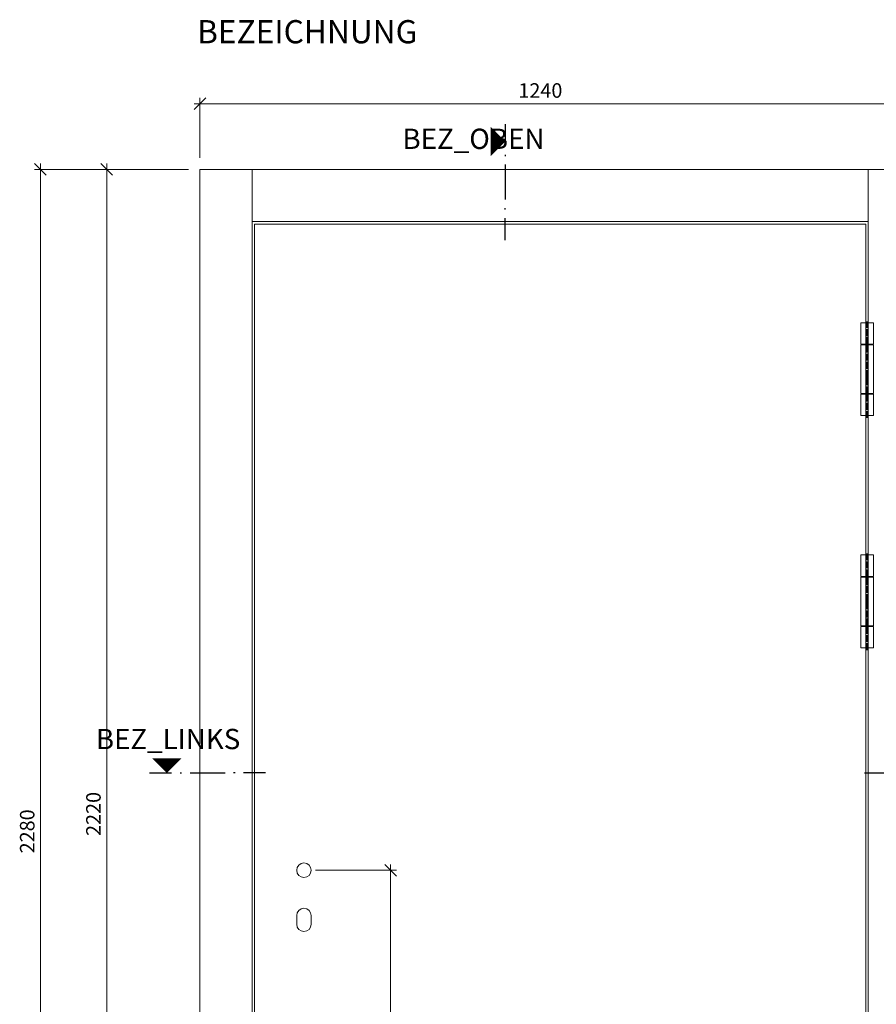
# Model space of a CAD drawing. Units: millimetres. Extents: x 2153 to 4625, y -5314 to -1922.
# Drawn here: x 2153 to 3627, y -3618 to -1922 of the extents above; entities that cross this region are included whole.
import ezdxf
from ezdxf.enums import TextEntityAlignment as Align

# ---------------------------------------------------------------- set-up
doc = ezdxf.new("R2010")
doc.units = ezdxf.units.MM
doc.linetypes.add('ACAD_ISO04W100', pattern=[30, 24, -3, 0, -3])
doc.linetypes.add('DOT_CENTER', pattern=[14, 12, -1, 0, -1])
doc.layers.get('0').update_dxf_attribs({"color": 3, "lineweight": 35})
for name, color, linetype, lineweight in [('002_Vollinie_013', 4, 'Continuous', 13), ('010_Beschläge_verkleinerteWZ', 2, 'Continuous', 13), ('050_Bem10', 4, 'Continuous', 13)]:
    doc.layers.add(name, color=color, linetype=linetype, lineweight=lineweight)
doc.layers.add('087Achsen', color=1, linetype='ACAD_ISO04W100')
doc.layers.add('SYMBOLE_10', color=2, linetype='Continuous')
doc.styles.add('BEMASSUNG', font='ARIALN.TTF')
doc.styles.add('Masstext', font='arial.ttf')

# ---------------------------------------------------------------- blocks, each defined once
blk = doc.blocks.new('_Oblique')
at = {"color": 0, "lineweight": -2}
blk.add_line((-0.5, -0.5), (0.5, 0.5), dxfattribs=at)

msp = doc.modelspace()

# ---------------------------------------------------------------- linework, layer by layer
at = {"layer": '002_Vollinie_013'}
for p, q in [((3703.1, -2180), (2463.1, -2180)), ((2463.1, -4400), (2463.1, -2180)), ((2553.1, -4400), (2553.1, -2180)), ((3613.1, -4400), (3613.1, -2180)), ((2553.1, -2270), (3613.1, -2270)), ((3609.1, -2274.5), (2557.1, -2274.5)), ((2557.1, -2274.5), (2557.1, -4387)), ((3609.1, -4387), (3609.1, -2274.5))]:
    msp.add_line(p, q, dxfattribs=at)
at = {"layer": '010_Beschläge_verkleinerteWZ', "linetype": 'Continuous'}
for p, q in [((3600.6, -2444), (3600.6, -2481)), ((3622.6, -2444), (3600.6, -2444)), ((3622.6, -2481), (3622.6, -2444)), ((3600.6, -2481), (3601.6, -2481)), ((3601.6, -2482), (3600.6, -2482)), ((3600.6, -2566), (3600.6, -2482)), ((3601.6, -2482), (3601.6, -2481)), ((3601.6, -2481), (3621.6, -2481)), ((3621.6, -2482), (3601.6, -2482)), ((3621.6, -2481), (3622.6, -2481)), ((3621.6, -2482), (3621.6, -2481)), ((3622.6, -2482), (3621.6, -2482)), ((3622.6, -2566), (3622.6, -2482)), ((3601.6, -2566), (3600.6, -2566)), ((3600.6, -2604), (3600.6, -2567)), ((3601.6, -2567), (3600.6, -2567)), ((3601.6, -2567), (3601.6, -2566)), ((3621.6, -2566), (3601.6, -2566)), ((3621.6, -2567), (3601.6, -2567)), ((3621.6, -2567), (3621.6, -2566)), ((3622.6, -2566), (3621.6, -2566)), ((3622.6, -2567), (3621.6, -2567)), ((3622.6, -2604), (3622.6, -2567)), ((3600.6, -2604), (3622.6, -2604)), ((3600.6, -2844), (3600.6, -2881)), ((3622.6, -2844), (3600.6, -2844)), ((3622.6, -2881), (3622.6, -2844)), ((3600.6, -2881), (3601.6, -2881)), ((3601.6, -2882), (3600.6, -2882)), ((3600.6, -2966), (3600.6, -2882)), ((3601.6, -2882), (3601.6, -2881)), ((3601.6, -2881), (3621.6, -2881)), ((3621.6, -2882), (3601.6, -2882)), ((3621.6, -2881), (3622.6, -2881)), ((3621.6, -2882), (3621.6, -2881)), ((3622.6, -2882), (3621.6, -2882)), ((3622.6, -2966), (3622.6, -2882)), ((3601.6, -2966), (3600.6, -2966)), ((3600.6, -3004), (3600.6, -2967)), ((3601.6, -2967), (3600.6, -2967)), ((3601.6, -2967), (3601.6, -2966)), ((3621.6, -2966), (3601.6, -2966)), ((3621.6, -2967), (3601.6, -2967)), ((3621.6, -2967), (3621.6, -2966)), ((3622.6, -2966), (3621.6, -2966)), ((3622.6, -2967), (3621.6, -2967)), ((3622.6, -3004), (3622.6, -2967)), ((3600.6, -3004), (3622.6, -3004))]:
    msp.add_line(p, q, dxfattribs=at)
at = {"layer": '010_Beschläge_verkleinerteWZ'}
msp.add_lwpolyline([(2629.6, -3465), (2629.6, -3480, 1), (2654.6, -3480), (2654.6, -3465, 1)], format="xyb", close=True, dxfattribs=at)
msp.add_circle((2642.1, -3387), 12.5, dxfattribs=at)
at = {"layer": '050_Bem10'}
for p, q in [((2453.1, -2066.9), (3713.1, -2066.9)), ((2463.1, -2160), (2463.1, -2056.9)), ((2188.5, -4470), (2188.5, -2170)), ((2302.5, -4410), (2302.5, -2170)), ((2443.1, -2180), (2178.5, -2180)), ((2443.1, -2180), (2292.5, -2180)), ((2662.1, -3387), (2801.3, -3387)), ((2791.3, -3377), (2791.3, -4397))]:
    msp.add_line(p, q, dxfattribs=at)
at = {"layer": '087Achsen', "linetype": 'DOT_CENTER'}
for p, q in [((3611.6, -2608.1), (3611.6, -2441.7)), ((3611.6, -3008), (3611.6, -2841.7))]:
    msp.add_line(p, q, dxfattribs=at)
at = {"layer": 'SYMBOLE_10'}
for p, q in [((2988.7, -2101.9), (2988.7, -2139.9)), ((2988.7, -2154.7), (2988.7, -2157.2)), ((2988.7, -2171.8), (2988.7, -2231.8)), ((2988.7, -2249), (2988.7, -2246.5)), ((2988.7, -2301.8), (2988.7, -2263.8)), ((2376.3, -3219.5), (2414.3, -3219.5)), ((2429, -3219.5), (2431.5, -3219.5)), ((2446.2, -3219.5), (2506.2, -3219.5)), ((2523.4, -3219.5), (2520.9, -3219.5)), ((2576.1, -3219.5), (2538.1, -3219.5)), ((3607.2, -3219.5), (3645.2, -3219.5))]:
    msp.add_line(p, q, dxfattribs=at)
for points in [[(2988.7, -2131.9, 0, 50, 0), (2963.7, -2131.9, 50, 50, 0)], [(2406.3, -3219.5, 0, 50, 0), (2406.3, -3194.5, 50, 50, 0)]]:
    msp.add_lwpolyline(points, format="xyseb", dxfattribs=at)

# ---------------------------------------------------------------- block references
at = {"layer": '050_Bem10', "xscale": 20, "yscale": 20, "zscale": 20}
for p, rotation in [((2463.1, -2066.9), 180), ((2188.5, -2180), 90), ((2302.5, -2180), 90), ((2791.3, -3387), 90)]:
    msp.add_blockref('_Oblique', p, dxfattribs=dict(at, rotation=rotation))

# ---------------------------------------------------------------- texts
at = {"layer": '050_Bem10', "color": 10, "insert": (3049.1, -2044.1), "char_height": 25, "attachment_point": 5, "style": 'Masstext'}
msp.add_mtext('\\A1;1240', dxfattribs=at)
at = {"layer": '050_Bem10', "color": 10, "char_height": 25, "attachment_point": 5, "rotation": 90, "style": 'Masstext'}
for s, insert in [('\\A1;2220', (2279.7, -3290)), ('\\A1;2280', (2165.7, -3320))]:
    msp.add_mtext(s, dxfattribs=dict(at, insert=insert))
at = {"layer": 'SYMBOLE_10', "style": 'BEMASSUNG'}
msp.add_attdef('BEZEICHNUNG', (2458.1, -1962.9), 'A-A', height=40, dxfattribs=at)
for tag, text, p in [('BEZ_OBEN', 'B', (2933.9, -2131.9)), ('BEZ_LINKS', 'A', (2408.2, -3165.5))]:
    msp.add_attdef(tag, text=text, height=35, dxfattribs=at).set_placement(p, align=Align.MIDDLE)

doc.saveas('drawing.dxf')
